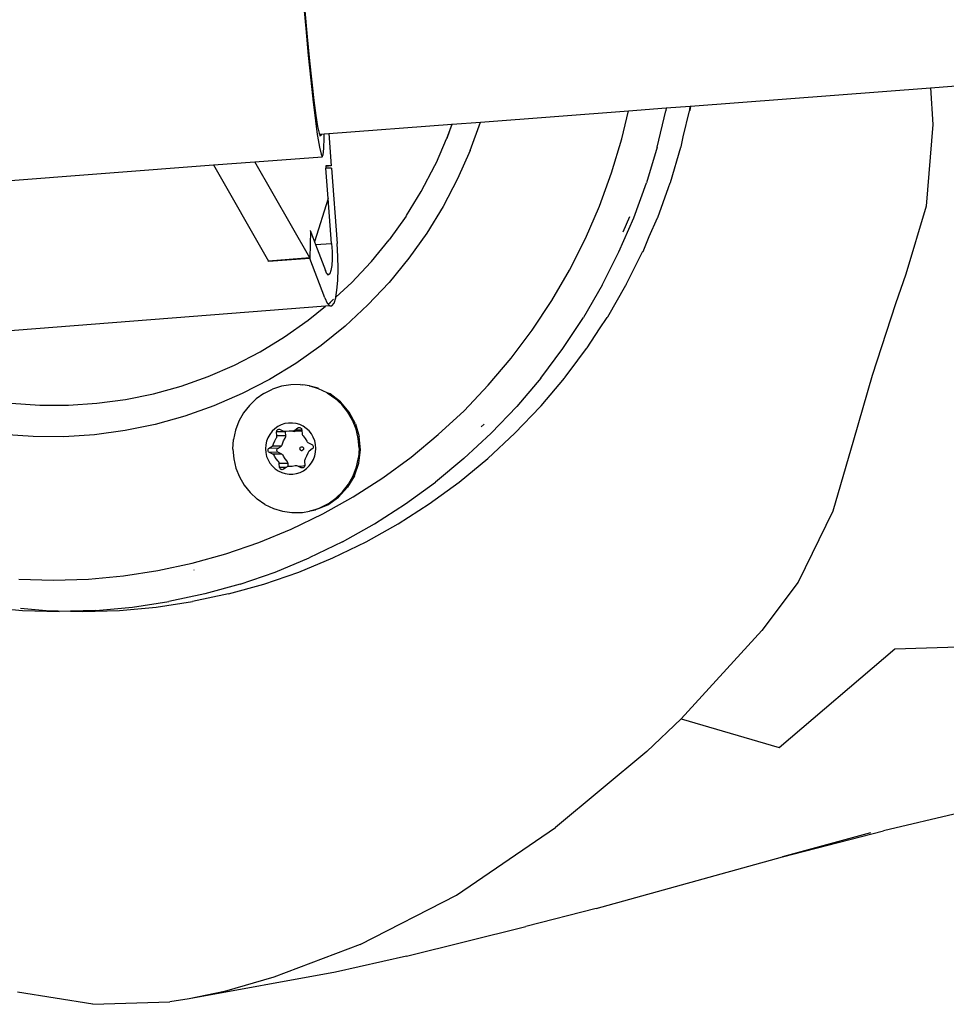
# Model space of a CAD drawing. Units: inches. Extents: x -41 to 578, y -52 to 398.
# Drawn here: x 125 to 134, y 167 to 176 of the extents above; entities that cross this region are included whole.
import ezdxf

# ---------------------------------------------------------------- set-up
doc = ezdxf.new("R2010")
doc.units = ezdxf.units.IN
doc.header["$MEASUREMENT"] = 0
doc.layers.add('VP-EQ', color=7, linetype='Continuous', true_color=0x8a3492)

# ---------------------------------------------------------------- blocks, each defined once
blk = doc.blocks.new('1232')
at = {"layer": 'VP-EQ', "color": 7}
for p, q in [((-195.6067, -28.9024), (-195.5831, -29.1738)), ((-195.5676, -29.2539), (-195.59, -29.0071)), ((-195.5831, -29.1738), (-195.5592, -29.4302)), ((-195.5453, -29.4821), (-195.5676, -29.2539)), ((-195.5592, -29.4302), (-195.5355, -29.6658)), ((-195.5234, -29.6862), (-195.5453, -29.4821)), ((-189.6329, -29.7397), (-186.505, -29.5025)), ((-195.5355, -29.6658), (-195.5125, -29.8754)), ((-195.5027, -29.861), (-195.5234, -29.6862)), ((-191.9168, -29.9129), (-189.6329, -29.7397)), ((-189.6329, -29.7397), (-189.6105, -30.089)), ((-195.5125, -29.8754), (-195.4908, -30.0542)), ((-195.4836, -30.0024), (-195.5027, -29.861)), ((-193.918, -30.0647), (-192.5096, -29.9579)), ((-192.5728, -30.224), (-192.5096, -29.9579)), ((-192.5096, -29.9579), (-192.1489, -29.9305)), ((-192.2356, -30.3029), (-192.1536, -29.9572)), ((-192.1489, -29.9305), (-192.1536, -29.9572)), ((-192.1489, -29.9305), (-191.9201, -29.9132)), ((-191.9869, -30.2061), (-191.9279, -29.9572)), ((-191.9279, -29.9572), (-191.9242, -29.9551)), ((-191.9168, -29.9129), (-191.9242, -29.9551)), ((-191.9242, -29.9551), (-191.9201, -29.9132)), ((-191.9201, -29.9132), (-191.9168, -29.9129)), ((-195.4908, -30.0542), (-195.473, -30.1826)), ((-195.4666, -30.1067), (-195.4836, -30.0024)), ((-195.3636, -30.1743), (-194.1911, -30.0854)), ((-194.238, -30.2216), (-194.1883, -30.0852)), ((-194.1911, -30.0854), (-194.238, -30.2216)), ((-194.1911, -30.0854), (-194.1883, -30.0852)), ((-194.1883, -30.0852), (-193.918, -30.0647)), ((-194.0167, -30.3353), (-193.918, -30.0647)), ((-189.6105, -30.089), (-189.6739, -30.8652)), ((-195.473, -30.1826), (-195.4701, -30.1824)), ((-195.473, -30.1826), (-195.4708, -30.1984)), ((-195.452, -30.1715), (-195.4666, -30.1067)), ((-195.4521, -30.181), (-195.452, -30.1715)), ((-195.4521, -30.181), (-195.4475, -30.1807)), ((-195.4475, -30.1807), (-195.433, -30.1796)), ((-195.4404, -30.1952), (-195.4475, -30.1807)), ((-195.433, -30.1796), (-195.4404, -30.1952)), ((-195.433, -30.1796), (-195.4085, -30.1761)), ((-195.4085, -30.1761), (-195.3636, -30.1743)), ((-195.4082, -30.2155), (-195.4085, -30.1761)), ((-195.3636, -30.1743), (-195.3403, -30.4829)), ((-195.4708, -30.1984), (-195.453, -30.3046)), ((-195.4404, -30.1952), (-195.4522, -30.1961)), ((-195.4104, -30.3162), (-195.4082, -30.2155)), ((-194.3387, -30.4488), (-194.2422, -30.2255)), ((-194.2422, -30.2255), (-194.238, -30.2216)), ((-192.6698, -30.5476), (-192.5728, -30.224)), ((-192.0061, -30.3002), (-191.9869, -30.2061)), ((-195.453, -30.3046), (-195.4377, -30.3705)), ((-195.4162, -30.3764), (-195.4104, -30.3162)), ((-194.0167, -30.3353), (-194.1368, -30.6065)), ((-192.2356, -30.3029), (-192.3376, -30.643)), ((-192.1079, -30.6398), (-192.0099, -30.3029)), ((-192.0099, -30.3029), (-192.0061, -30.3002)), ((-196.4603, -30.4731), (-196.0671, -30.4432)), ((-196.0671, -30.4432), (-195.4254, -30.3946)), ((-195.5457, -31.3574), (-196.0671, -30.4432)), ((-195.4377, -30.3705), (-195.4254, -30.3946)), ((-195.4254, -30.3946), (-195.4162, -30.3764)), ((-194.3544, -30.4788), (-194.3387, -30.4488)), ((-199.1981, -30.6807), (-196.4603, -30.4731)), ((-196.4603, -30.4731), (-195.9385, -31.3879)), ((-195.3403, -30.4829), (-195.3924, -30.4829)), ((-195.3924, -30.4829), (-195.3921, -30.4869)), ((-195.3403, -30.4829), (-195.3921, -30.4869)), ((-195.3921, -30.4869), (-195.3908, -30.5047)), ((-195.3387, -30.5047), (-195.3908, -30.5047)), ((-195.3692, -30.7912), (-195.3908, -30.5047)), ((-195.3387, -30.5047), (-195.2848, -31.2204)), ((-194.4823, -30.725), (-194.3544, -30.4788)), ((-192.7857, -30.865), (-192.6698, -30.5476)), ((-194.1368, -30.6065), (-194.2748, -30.869)), ((-192.4593, -30.9765), (-192.3376, -30.643)), ((-192.1281, -30.6875), (-192.1119, -30.643)), ((-192.1119, -30.643), (-192.1079, -30.6398)), ((-194.623, -30.9539), (-194.4823, -30.725)), ((-192.2294, -30.9727), (-192.1281, -30.6875)), ((-195.3692, -30.7912), (-195.4985, -31.2061)), ((-195.3369, -31.2204), (-195.3692, -30.7912)), ((-194.2748, -30.869), (-194.4299, -31.1213)), ((-192.9191, -31.1732), (-192.7857, -30.865)), ((-189.6739, -30.8652), (-189.866, -31.5117)), ((-194.6275, -30.9603), (-194.7882, -31.185)), ((-194.6275, -30.9603), (-194.623, -30.9539)), ((-192.6002, -31.302), (-192.4593, -30.9765)), ((-192.5002, -30.9676), (-192.5635, -31.1139)), ((-192.3106, -31.1545), (-192.2336, -30.9765)), ((-192.2336, -30.9765), (-192.2294, -30.9727)), ((-195.5371, -31.1039), (-195.5457, -31.3574)), ((-195.5371, -31.1039), (-195.5391, -31.0984)), ((-195.5371, -31.1039), (-195.4985, -31.2061)), ((-195.4985, -31.2061), (-195.4887, -31.2322)), ((-194.9573, -31.3916), (-194.7882, -31.185)), ((-194.4299, -31.1213), (-194.6014, -31.3623)), ((-193.0708, -31.4739), (-192.9191, -31.1732)), ((-192.3701, -31.2976), (-192.3106, -31.1545)), ((-195.4887, -31.2322), (-195.3369, -31.2204)), ((-195.4887, -31.2322), (-195.3955, -31.4794)), ((-195.3369, -31.2204), (-195.3328, -31.2978)), ((-195.3328, -31.2978), (-195.3326, -31.37)), ((-195.2777, -31.3448), (-195.2848, -31.2204)), ((-192.7599, -31.6185), (-192.6002, -31.302)), ((-192.5278, -31.6059), (-192.3745, -31.302)), ((-192.3745, -31.302), (-192.3701, -31.2976)), ((-195.5457, -31.3574), (-195.9385, -31.3879)), ((-195.9364, -31.3935), (-195.9385, -31.3879)), ((-195.5436, -31.363), (-195.9364, -31.3935)), ((-195.5457, -31.3574), (-195.5436, -31.363)), ((-195.402, -31.7385), (-195.5436, -31.363)), ((-195.3326, -31.37), (-195.3362, -31.4319)), ((-195.2754, -31.4637), (-195.2777, -31.3448)), ((-195.1455, -31.5922), (-194.9632, -31.3984)), ((-194.9603, -31.3949), (-194.9632, -31.3984)), ((-194.9573, -31.3916), (-194.9603, -31.3949)), ((-194.6014, -31.3623), (-194.7887, -31.5911)), ((-195.3807, -31.5093), (-195.3955, -31.4794)), ((-195.3434, -31.4794), (-195.3537, -31.5093)), ((-195.3362, -31.4319), (-195.3434, -31.4794)), ((-195.2782, -31.572), (-195.2754, -31.4637)), ((-193.2398, -31.7649), (-193.0708, -31.4739)), ((-195.3664, -31.5195), (-195.3807, -31.5093)), ((-195.3664, -31.5195), (-195.3806, -31.5206)), ((-195.3537, -31.5093), (-195.3664, -31.5195)), ((-195.2857, -31.665), (-195.2782, -31.572)), ((-189.866, -31.5117), (-189.9663, -31.7961)), ((-195.2969, -31.7331), (-195.1455, -31.5922)), ((-195.2969, -31.7331), (-195.2857, -31.665)), ((-194.7887, -31.5911), (-194.9908, -31.8064)), ((-192.7599, -31.6185), (-192.9377, -31.9248)), ((-192.707, -31.9194), (-192.5341, -31.6185)), ((-192.5341, -31.6185), (-192.5295, -31.6136)), ((-192.5295, -31.6136), (-192.5278, -31.6059)), ((-195.402, -31.7385), (-195.3783, -31.7894)), ((-195.3467, -31.7794), (-195.3174, -31.7522)), ((-195.3139, -31.7894), (-195.2978, -31.7385)), ((-195.2978, -31.7385), (-195.2969, -31.7331)), ((-193.4254, -32.0452), (-193.2398, -31.7649)), ((-195.3948, -31.8185), (-200.0353, -32.1789)), ((-195.56, -31.9524), (-195.3948, -31.8185)), ((-195.355, -31.8154), (-195.3948, -31.8185)), ((-195.3783, -31.7894), (-195.3702, -31.7984)), ((-195.3702, -31.7984), (-195.3467, -31.7794)), ((-195.3702, -31.7984), (-195.355, -31.8154)), ((-195.355, -31.8154), (-195.3332, -31.8154)), ((-195.3332, -31.8154), (-195.3139, -31.7894)), ((-194.9908, -31.8064), (-195.2067, -32.0074)), ((-189.9663, -31.7961), (-190.1869, -32.477)), ((-195.7842, -32.1103), (-195.56, -31.9524)), ((-193.1332, -32.2199), (-192.9377, -31.9248)), ((-192.785, -32.035), (-192.712, -31.9248)), ((-192.712, -31.9248), (-192.707, -31.9194)), ((-195.2067, -32.0074), (-195.4356, -32.193)), ((-193.6271, -32.3139), (-193.4254, -32.0452)), ((-192.9021, -32.214), (-192.785, -32.035)), ((-196.0185, -32.2524), (-195.7842, -32.1103)), ((-195.4356, -32.193), (-195.6763, -32.3625)), ((-193.3454, -32.5028), (-193.1332, -32.2199)), ((-193.0744, -32.4424), (-192.9074, -32.2199)), ((-192.9074, -32.2199), (-192.9021, -32.214)), ((-196.2617, -32.3781), (-196.0185, -32.2524)), ((-193.8441, -32.57), (-193.6271, -32.3139)), ((-196.5128, -32.4868), (-196.2617, -32.3781)), ((-195.6763, -32.3625), (-195.9278, -32.515)), ((-196.7705, -32.5779), (-196.5128, -32.4868)), ((-195.9278, -32.515), (-196.1888, -32.6499)), ((-193.3454, -32.5028), (-193.5738, -32.7723)), ((-193.3421, -32.7654), (-193.1197, -32.5028)), ((-193.1197, -32.5028), (-193.114, -32.4963)), ((-193.114, -32.4963), (-193.0744, -32.4424)), ((-190.1869, -32.477), (-190.3661, -33.0925)), ((-197.0337, -32.6512), (-196.7705, -32.5779)), ((-195.9808, -32.6481), (-195.9003, -32.6078)), ((-195.8147, -32.5801), (-195.9003, -32.6078)), ((-195.7261, -32.5657), (-195.8147, -32.5801)), ((-195.6363, -32.5649), (-195.7261, -32.5657)), ((-195.6363, -32.5649), (-195.6162, -32.5678)), ((-195.5878, -32.5684), (-195.6162, -32.5678)), ((-195.551, -32.5772), (-195.5878, -32.5684)), ((-195.551, -32.5772), (-195.5474, -32.5777)), ((-195.5423, -32.5793), (-195.5474, -32.5777)), ((-195.4655, -32.5975), (-195.5423, -32.5793)), ((-195.4614, -32.6038), (-195.5423, -32.5793)), ((-195.4614, -32.6038), (-195.4655, -32.5975)), ((-195.3801, -32.6426), (-195.4614, -32.6038)), ((-194.0756, -32.8126), (-193.8441, -32.57)), ((-197.5717, -32.7426), (-197.3012, -32.7062)), ((-197.3012, -32.7062), (-197.0337, -32.6512)), ((-196.1888, -32.6499), (-196.4583, -32.7666)), ((-196.0546, -32.7001), (-196.1198, -32.7627)), ((-195.9808, -32.6481), (-196.0546, -32.7001)), ((-195.3519, -32.6518), (-195.3801, -32.6426)), ((-195.3801, -32.6426), (-195.3055, -32.6933)), ((-195.2519, -32.7289), (-195.3519, -32.6518)), ((-195.2391, -32.7547), (-195.3055, -32.6933)), ((-198.3892, -32.7397), (-198.117, -32.7594)), ((-198.117, -32.7594), (-197.8441, -32.7604)), ((-197.8441, -32.7604), (-197.5717, -32.7426)), ((-196.4583, -32.7666), (-196.7349, -32.8644)), ((-196.1198, -32.7627), (-196.1752, -32.8345)), ((-195.1698, -32.8255), (-195.2519, -32.7289)), ((-195.1825, -32.8255), (-195.2391, -32.7547)), ((-193.8176, -33.0276), (-193.5738, -32.7723)), ((-193.5918, -33.0276), (-193.3481, -32.7723)), ((-193.3481, -32.7723), (-193.3421, -32.7654)), ((-196.7349, -32.8644), (-197.0174, -32.943)), ((-196.1752, -32.8345), (-196.2194, -32.9139)), ((-195.1369, -32.904), (-195.1825, -32.8255)), ((-195.1093, -32.9372), (-195.1698, -32.8255)), ((-194.0756, -32.8126), (-194.3209, -33.0408)), ((-197.0174, -32.943), (-197.3045, -33.002)), ((-196.2194, -32.9139), (-196.2514, -32.999)), ((-195.8782, -32.9842), (-195.9043, -33.0092)), ((-195.8487, -32.9634), (-195.8782, -32.9842)), ((-195.8547, -32.9976), (-195.8501, -32.9933)), ((-195.8501, -32.9933), (-195.8445, -32.9904)), ((-195.8165, -32.9473), (-195.8487, -32.9634)), ((-195.8445, -32.9904), (-195.8384, -32.989)), ((-195.8384, -32.989), (-195.8321, -32.9893)), ((-195.8321, -32.9893), (-195.8261, -32.9912)), ((-195.8261, -32.9912), (-195.7946, -33.0063)), ((-195.7822, -32.9362), (-195.8165, -32.9473)), ((-195.7468, -32.9305), (-195.7822, -32.9362)), ((-195.7109, -32.9301), (-195.7468, -32.9305)), ((-195.6753, -32.9352), (-195.7109, -32.9301)), ((-195.6872, -32.9971), (-195.6585, -32.9769)), ((-195.6409, -32.9457), (-195.6753, -32.9352)), ((-195.6585, -32.9769), (-195.653, -32.974)), ((-195.653, -32.974), (-195.6468, -32.9727)), ((-195.6468, -32.9727), (-195.6406, -32.973)), ((-195.6084, -32.9612), (-195.6409, -32.9457)), ((-195.6406, -32.973), (-195.6346, -32.9749)), ((-195.6346, -32.9749), (-195.6293, -32.9783)), ((-195.6346, -32.9749), (-195.6315, -32.9769)), ((-195.6293, -32.9783), (-195.6251, -32.9831)), ((-195.6251, -32.9831), (-195.6222, -32.9887)), ((-195.6222, -32.9887), (-195.6209, -32.9949)), ((-195.5785, -32.9815), (-195.6084, -32.9612)), ((-195.552, -33.006), (-195.5785, -32.9815)), ((-195.1034, -32.9886), (-195.1369, -32.904)), ((-195.1093, -32.9372), (-195.073, -33.0593)), ((-195.0826, -33.0773), (-195.1034, -32.9886)), ((-193.8828, -32.9401), (-193.9117, -32.967)), ((-198.1801, -33.0592), (-198.4723, -33.038)), ((-197.8872, -33.0603), (-198.1801, -33.0592)), ((-197.5949, -33.0412), (-197.8872, -33.0603)), ((-197.3045, -33.002), (-197.5949, -33.0412)), ((-196.2765, -33.1791), (-196.2706, -33.0881)), ((-196.2514, -32.999), (-196.2706, -33.0881)), ((-195.9441, -33.0697), (-195.9569, -33.1038)), ((-195.9264, -33.038), (-195.9441, -33.0697)), ((-195.9043, -33.0092), (-195.9264, -33.038)), ((-195.8789, -33.1009), (-195.8639, -33.0749)), ((-195.8639, -33.0749), (-195.8599, -33.0674)), ((-195.8603, -33.0154), (-195.86, -33.009)), ((-195.8574, -33.0506), (-195.8603, -33.0154)), ((-195.7756, -33.0154), (-195.8603, -33.0154)), ((-195.86, -33.009), (-195.8581, -33.0029)), ((-195.8599, -33.0674), (-195.8577, -33.0592)), ((-195.8581, -33.0029), (-195.8547, -32.9976)), ((-195.8577, -33.0592), (-195.8574, -33.0506)), ((-195.7727, -33.0506), (-195.8574, -33.0506)), ((-195.7946, -33.0063), (-195.7866, -33.009)), ((-195.7941, -33.1009), (-195.7792, -33.0749)), ((-195.7866, -33.009), (-195.7783, -33.0098)), ((-195.7792, -33.0749), (-195.7751, -33.0674)), ((-195.7783, -33.0098), (-195.7753, -33.0093)), ((-195.7756, -33.0154), (-195.7753, -33.0093)), ((-195.7727, -33.0506), (-195.7756, -33.0154)), ((-195.7753, -33.0093), (-195.77, -33.0086)), ((-195.7751, -33.0674), (-195.7729, -33.0592)), ((-195.7729, -33.0592), (-195.7727, -33.0506)), ((-195.77, -33.0086), (-195.7407, -33.0034)), ((-195.7407, -33.0034), (-195.7157, -33.0035)), ((-195.7157, -33.0035), (-195.7099, -33.0063)), ((-195.7157, -33.0035), (-195.7111, -33.0035)), ((-195.7111, -33.0035), (-195.7054, -33.0034)), ((-195.7099, -33.0063), (-195.7054, -33.0034)), ((-195.7054, -33.0034), (-195.7027, -33.0033)), ((-195.7054, -33.0034), (-195.7019, -33.009)), ((-195.7027, -33.0033), (-195.6946, -33.0012)), ((-195.7019, -33.009), (-195.6935, -33.0098)), ((-195.6946, -33.0012), (-195.6872, -32.9971)), ((-195.6946, -33.0012), (-195.656, -33.0034)), ((-195.6935, -33.0098), (-195.6852, -33.0086)), ((-195.6209, -32.9949), (-195.6872, -32.9971)), ((-195.6852, -33.0086), (-195.656, -33.0034)), ((-195.656, -33.0034), (-195.6263, -33.0035)), ((-195.6263, -33.0035), (-195.6202, -33.0034)), ((-195.6209, -32.9949), (-195.6202, -33.0034)), ((-195.6202, -33.0034), (-195.618, -33.0302)), ((-195.618, -33.0302), (-195.6163, -33.0386)), ((-195.6163, -33.0386), (-195.6128, -33.0463)), ((-195.6128, -33.0463), (-195.6076, -33.053)), ((-195.6076, -33.053), (-195.5885, -33.0761)), ((-195.5885, -33.0761), (-195.5738, -33.1023)), ((-195.5293, -33.0343), (-195.552, -33.006)), ((-195.5111, -33.0658), (-195.5293, -33.0343)), ((-195.4977, -33.0996), (-195.5111, -33.0658)), ((-195.0751, -33.1681), (-195.0826, -33.0773)), ((-195.0625, -33.1864), (-195.073, -33.0593)), ((-194.5791, -33.2538), (-194.3209, -33.0408)), ((-194.0758, -33.2679), (-193.8176, -33.0276)), ((-193.85, -33.2679), (-193.5918, -33.0276)), ((-196.2765, -33.1791), (-196.269, -33.2699)), ((-195.9646, -33.1394), (-195.9669, -33.1758)), ((-195.9669, -33.1758), (-195.9639, -33.2121)), ((-195.9569, -33.1038), (-195.9646, -33.1394)), ((-195.9419, -33.1856), (-195.94, -33.1795)), ((-195.94, -33.1795), (-195.9366, -33.1742)), ((-195.9366, -33.1742), (-195.9319, -33.1699)), ((-195.9319, -33.1699), (-195.9033, -33.1497)), ((-195.8518, -33.1742), (-195.9319, -33.1699)), ((-195.9033, -33.1497), (-195.897, -33.144)), ((-195.8186, -33.1497), (-195.9033, -33.1497)), ((-195.897, -33.144), (-195.8922, -33.1371)), ((-195.8922, -33.1371), (-195.8891, -33.1292)), ((-195.8891, -33.1292), (-195.8789, -33.1009)), ((-195.8571, -33.1856), (-195.8552, -33.1795)), ((-195.8552, -33.1795), (-195.8518, -33.1742)), ((-195.8518, -33.1742), (-195.8472, -33.1699)), ((-195.8472, -33.1699), (-195.8186, -33.1497)), ((-195.8186, -33.1497), (-195.8123, -33.144)), ((-195.8123, -33.144), (-195.8074, -33.1371)), ((-195.8074, -33.1371), (-195.8043, -33.1292)), ((-195.8043, -33.1292), (-195.7941, -33.1009)), ((-195.638, -33.1751), (-195.6378, -33.1705)), ((-195.638, -33.1796), (-195.638, -33.1751)), ((-195.636, -33.1816), (-195.638, -33.1796)), ((-195.6378, -33.1705), (-195.6377, -33.1661)), ((-195.6377, -33.1661), (-195.6357, -33.1622)), ((-195.6334, -33.1853), (-195.636, -33.1816)), ((-195.6357, -33.1622), (-195.6323, -33.1607)), ((-195.6323, -33.1607), (-195.6245, -33.1561)), ((-195.6245, -33.1561), (-195.6199, -33.1562)), ((-195.6199, -33.1562), (-195.6134, -33.1564)), ((-195.6134, -33.1564), (-195.6114, -33.159)), ((-195.6114, -33.159), (-195.6076, -33.1602)), ((-195.6051, -33.1811), (-195.6092, -33.1865)), ((-195.6076, -33.1602), (-195.6055, -33.1656)), ((-195.6035, -33.1676), (-195.6055, -33.1656)), ((-195.6037, -33.1767), (-195.6051, -33.1811)), ((-195.6035, -33.1721), (-195.6037, -33.1767)), ((-195.6035, -33.1676), (-195.6035, -33.1721)), ((-195.5738, -33.1023), (-195.5695, -33.1096)), ((-195.5695, -33.1096), (-195.5635, -33.1156)), ((-195.5635, -33.1156), (-195.5564, -33.1201)), ((-195.5564, -33.1201), (-195.5249, -33.1352)), ((-195.5214, -33.1773), (-195.55, -33.1975)), ((-195.5249, -33.1352), (-195.5196, -33.1386)), ((-195.5167, -33.173), (-195.5214, -33.1773)), ((-195.5196, -33.1386), (-195.5154, -33.1433)), ((-195.5134, -33.1677), (-195.5167, -33.173)), ((-195.5154, -33.1433), (-195.5125, -33.149)), ((-195.5115, -33.1616), (-195.5134, -33.1677)), ((-195.5125, -33.149), (-195.5112, -33.1552)), ((-195.5112, -33.1552), (-195.5115, -33.1616)), ((-195.4894, -33.1351), (-195.4977, -33.0996)), ((-195.4864, -33.1714), (-195.4894, -33.1351)), ((-195.4887, -33.2078), (-195.4864, -33.1714)), ((-195.0751, -33.1681), (-195.081, -33.2591)), ((-190.3661, -33.0925), (-190.5613, -33.7704)), ((-196.269, -33.2699), (-196.2483, -33.3586)), ((-195.9639, -33.2121), (-195.9556, -33.2476)), ((-195.9556, -33.2476), (-195.9422, -33.2814)), ((-195.9422, -33.192), (-195.9419, -33.1856)), ((-195.9408, -33.1982), (-195.9422, -33.192)), ((-195.938, -33.2039), (-195.9408, -33.1982)), ((-195.9337, -33.2086), (-195.938, -33.2039)), ((-195.9285, -33.212), (-195.9337, -33.2086)), ((-195.849, -33.2086), (-195.9285, -33.212)), ((-195.8969, -33.2271), (-195.9285, -33.212)), ((-195.8898, -33.2316), (-195.8969, -33.2271)), ((-195.8122, -33.2271), (-195.8969, -33.2271)), ((-195.8839, -33.2376), (-195.8898, -33.2316)), ((-195.8795, -33.2449), (-195.8839, -33.2376)), ((-195.8648, -33.2711), (-195.8795, -33.2449)), ((-195.8458, -33.2942), (-195.8648, -33.2711)), ((-195.8574, -33.192), (-195.8571, -33.1856)), ((-195.8561, -33.1982), (-195.8574, -33.192)), ((-195.8532, -33.2039), (-195.8561, -33.1982)), ((-195.849, -33.2086), (-195.8532, -33.2039)), ((-195.8437, -33.212), (-195.849, -33.2086)), ((-195.8122, -33.2271), (-195.8437, -33.212)), ((-195.805, -33.2316), (-195.8122, -33.2271)), ((-195.7991, -33.2376), (-195.805, -33.2316)), ((-195.7948, -33.2449), (-195.7991, -33.2376)), ((-195.78, -33.2711), (-195.7948, -33.2449)), ((-195.761, -33.2942), (-195.78, -33.2711)), ((-195.6319, -33.1888), (-195.6334, -33.1853)), ((-195.6319, -33.1888), (-195.6281, -33.1908)), ((-195.6281, -33.1908), (-195.6215, -33.191)), ((-195.6215, -33.191), (-195.617, -33.1911)), ((-195.6092, -33.1865), (-195.617, -33.1911)), ((-195.5894, -33.2723), (-195.5934, -33.2798)), ((-195.5745, -33.2463), (-195.5894, -33.2723)), ((-195.5643, -33.218), (-195.5745, -33.2463)), ((-195.5611, -33.2101), (-195.5643, -33.218)), ((-195.5563, -33.2032), (-195.5611, -33.2101)), ((-195.55, -33.1975), (-195.5563, -33.2032)), ((-195.5092, -33.2775), (-195.4964, -33.2434)), ((-195.4964, -33.2434), (-195.4887, -33.2078)), ((-195.1002, -33.3482), (-195.081, -33.2591)), ((-195.0782, -33.3129), (-195.0625, -33.1864)), ((-194.8493, -33.451), (-194.5791, -33.2538)), ((-194.0758, -33.2679), (-194.3475, -33.4921)), ((-194.1218, -33.4921), (-193.85, -33.2679)), ((-196.2483, -33.3586), (-196.2147, -33.4432)), ((-195.9422, -33.2814), (-195.924, -33.3129)), ((-195.924, -33.3129), (-195.9013, -33.3412)), ((-195.9013, -33.3412), (-195.8748, -33.3657)), ((-195.8748, -33.3657), (-195.8449, -33.386)), ((-195.8406, -33.3009), (-195.8458, -33.2942)), ((-195.837, -33.3086), (-195.8406, -33.3009)), ((-195.8354, -33.317), (-195.837, -33.3086)), ((-195.8325, -33.3523), (-195.8354, -33.317)), ((-195.7506, -33.317), (-195.8354, -33.317)), ((-195.8311, -33.3585), (-195.8325, -33.3523)), ((-195.7693, -33.3523), (-195.8325, -33.3523)), ((-195.8282, -33.3641), (-195.8311, -33.3585)), ((-195.824, -33.3689), (-195.8282, -33.3641)), ((-195.8187, -33.3723), (-195.824, -33.3689)), ((-195.7693, -33.3523), (-195.7948, -33.3703)), ((-195.7662, -33.3501), (-195.7693, -33.3523)), ((-195.7588, -33.346), (-195.7662, -33.3501)), ((-195.7558, -33.3009), (-195.761, -33.2942)), ((-195.7506, -33.3439), (-195.7588, -33.346)), ((-195.7523, -33.3086), (-195.7558, -33.3009)), ((-195.7506, -33.317), (-195.7523, -33.3086)), ((-195.7506, -33.3439), (-195.7506, -33.317)), ((-195.7423, -33.3437), (-195.7506, -33.3439)), ((-195.7126, -33.3438), (-195.7423, -33.3437)), ((-195.6834, -33.3386), (-195.7126, -33.3438)), ((-195.6751, -33.3374), (-195.6834, -33.3386)), ((-195.6667, -33.3382), (-195.6751, -33.3374)), ((-195.6587, -33.3409), (-195.6667, -33.3382)), ((-195.6529, -33.3437), (-195.6587, -33.3409)), ((-195.6278, -33.3438), (-195.6529, -33.3437)), ((-195.6272, -33.356), (-195.6529, -33.3437)), ((-195.5986, -33.3386), (-195.6278, -33.3438)), ((-195.6212, -33.3579), (-195.6272, -33.356)), ((-195.6149, -33.3582), (-195.6212, -33.3579)), ((-195.6088, -33.3568), (-195.6149, -33.3582)), ((-195.6032, -33.3539), (-195.6088, -33.3568)), ((-195.6047, -33.3838), (-195.5752, -33.363)), ((-195.5986, -33.3496), (-195.6032, -33.3539)), ((-195.5933, -33.3382), (-195.5986, -33.3386)), ((-195.5941, -33.3409), (-195.5986, -33.3386)), ((-195.5952, -33.3443), (-195.5986, -33.3496)), ((-195.5956, -33.288), (-195.5959, -33.2966)), ((-195.5959, -33.2966), (-195.593, -33.3318)), ((-195.5934, -33.2798), (-195.5956, -33.288)), ((-195.5933, -33.3382), (-195.5952, -33.3443)), ((-195.593, -33.3318), (-195.5933, -33.3382)), ((-195.5752, -33.363), (-195.5491, -33.3379)), ((-195.5491, -33.3379), (-195.5269, -33.3092)), ((-195.5269, -33.3092), (-195.5092, -33.2775)), ((-195.1323, -33.4333), (-195.1002, -33.3482)), ((-195.1195, -33.4333), (-195.0782, -33.3129)), ((-196.2147, -33.4432), (-196.1691, -33.5217)), ((-195.8449, -33.386), (-195.8124, -33.4015)), ((-195.8128, -33.3742), (-195.8187, -33.3723)), ((-195.8065, -33.3745), (-195.8128, -33.3742)), ((-195.8124, -33.4015), (-195.778, -33.412)), ((-195.8004, -33.3732), (-195.8065, -33.3745)), ((-195.7948, -33.3703), (-195.8004, -33.3732)), ((-195.778, -33.412), (-195.7425, -33.4171)), ((-195.7425, -33.4171), (-195.7066, -33.4167)), ((-195.7066, -33.4167), (-195.6711, -33.411)), ((-195.6711, -33.411), (-195.6369, -33.3999)), ((-195.6369, -33.3999), (-195.6047, -33.3838)), ((-195.1195, -33.4333), (-195.1846, -33.5424)), ((-195.1765, -33.5127), (-195.1323, -33.4333)), ((-195.1304, -33.6316), (-194.8493, -33.451)), ((-196.1691, -33.5217), (-196.1125, -33.5925)), ((-195.2706, -33.6354), (-195.1846, -33.5424)), ((-195.2318, -33.5845), (-195.1765, -33.5127)), ((-194.6319, -33.6997), (-194.3475, -33.4921)), ((-194.4062, -33.6997), (-194.1218, -33.4921)), ((-196.1125, -33.5925), (-196.0461, -33.6539)), ((-195.4217, -33.7949), (-195.1304, -33.6316)), ((-195.3737, -33.7081), (-195.2706, -33.6354)), ((-195.3708, -33.6991), (-195.2971, -33.6471)), ((-195.2971, -33.6471), (-195.2318, -33.5845)), ((-195.9715, -33.7046), (-196.0461, -33.6539)), ((-195.9715, -33.7046), (-195.8903, -33.7434)), ((-195.8903, -33.7434), (-195.8042, -33.7695)), ((-195.5369, -33.7671), (-195.4513, -33.7394)), ((-195.4513, -33.7394), (-195.4895, -33.7576)), ((-195.3708, -33.6991), (-195.4513, -33.7394)), ((-195.4513, -33.7394), (-195.3737, -33.7081)), ((-194.9279, -33.8897), (-194.6319, -33.6997)), ((-194.7022, -33.8897), (-194.4062, -33.6997)), ((-195.8042, -33.7695), (-195.7153, -33.7823)), ((-195.7219, -33.9404), (-195.4217, -33.7949)), ((-195.7153, -33.7823), (-195.6256, -33.7815)), ((-195.6256, -33.7815), (-195.6128, -33.7815)), ((-195.6128, -33.7815), (-195.5469, -33.7687)), ((-195.5369, -33.7671), (-195.5469, -33.7687)), ((-195.5369, -33.7671), (-195.4895, -33.7576)), ((-190.5613, -33.7704), (-190.8912, -34.4449)), ((-195.2344, -34.0617), (-194.9279, -33.8897)), ((-195.0087, -34.0617), (-194.7022, -33.8897)), ((-196.0301, -34.0676), (-195.7219, -33.9404)), ((-196.3452, -34.176), (-196.0301, -34.0676)), ((-195.2344, -34.0617), (-195.5505, -34.2148)), ((-195.3247, -34.2148), (-195.0087, -34.0617)), ((-196.666, -34.2653), (-196.3452, -34.176)), ((-196.9915, -34.3352), (-196.666, -34.2653)), ((-195.8749, -34.3488), (-195.5505, -34.2148)), ((-195.6492, -34.3488), (-195.3247, -34.2148)), ((-197.6519, -34.4156), (-197.3205, -34.3853)), ((-197.3205, -34.3853), (-196.9915, -34.3352)), ((-196.6449, -34.3316), (-196.6484, -34.3324)), ((-196.2066, -34.4629), (-195.8749, -34.3488)), ((-195.9808, -34.4629), (-195.6492, -34.3488)), ((-198.317, -34.4161), (-197.9844, -34.4259)), ((-197.9844, -34.4259), (-197.6519, -34.4156)), ((-196.2066, -34.4629), (-196.5443, -34.5569)), ((-196.3186, -34.5569), (-195.9808, -34.4629)), ((-190.8912, -34.4449), (-191.2381, -34.9052)), ((-196.5443, -34.5569), (-196.8869, -34.6304)), ((-196.3186, -34.5569), (-196.6612, -34.6304)), ((-197.2333, -34.6832), (-196.8869, -34.6304)), ((-197.0075, -34.6832), (-196.6612, -34.6304)), ((-198.631, -34.6843), (-198.2821, -34.7156)), ((-198.2992, -34.6938), (-198.0564, -34.7156)), ((-198.2821, -34.7156), (-197.9321, -34.7259)), ((-198.0564, -34.7156), (-197.823, -34.7224)), ((-197.823, -34.7224), (-197.9321, -34.7259)), ((-197.5821, -34.715), (-197.823, -34.7224)), ((-197.823, -34.7224), (-197.7063, -34.7259)), ((-197.7063, -34.7259), (-197.3563, -34.715)), ((-197.5821, -34.715), (-197.2333, -34.6832)), ((-197.3563, -34.715), (-197.0075, -34.6832)), ((-191.2381, -34.9052), (-192.0056, -35.7453)), ((-189.9728, -35.0808), (-188.4172, -35.0307)), ((-191.0728, -36.0177), (-189.9728, -35.0808)), ((-192.3332, -36.0582), (-192.0056, -35.7453)), ((-192.0056, -35.7453), (-191.0728, -36.0177)), ((-192.3332, -36.0582), (-193.2052, -36.78)), ((-189.3523, -36.6417), (-190.0809, -36.8115)), ((-194.1473, -37.4235), (-193.2052, -36.78)), ((-191.0425, -37.0599), (-190.0809, -36.8115)), ((-190.2028, -36.8318), (-191.0425, -37.0599)), ((-192.8162, -37.5528), (-191.0425, -37.0599)), ((-195.0652, -37.8962), (-194.1473, -37.4235)), ((-192.8162, -37.5528), (-193.4882, -37.723)), ((-194.6246, -38.0064), (-193.4882, -37.723)), ((-195.0652, -37.8962), (-195.8873, -38.2066)), ((-194.6246, -38.0064), (-195.3, -38.1594)), ((-195.3, -38.1594), (-196.6924, -38.4134)), ((-195.8873, -38.2066), (-196.3585, -38.3416)), ((-197.6122, -38.464), (-198.3289, -38.3481)), ((-196.6924, -38.4134), (-196.8782, -38.4405)), ((-196.3585, -38.3416), (-196.6924, -38.4134)), ((-197.6122, -38.464), (-196.8782, -38.4405))]:
    blk.add_line(p, q, dxfattribs=at)

msp = doc.modelspace()

# ---------------------------------------------------------------- block references
at = {"layer": 'VP-EQ'}
msp.add_blockref('1232', (323.6104, 204.9836), dxfattribs=at)

doc.saveas('drawing.dxf')
